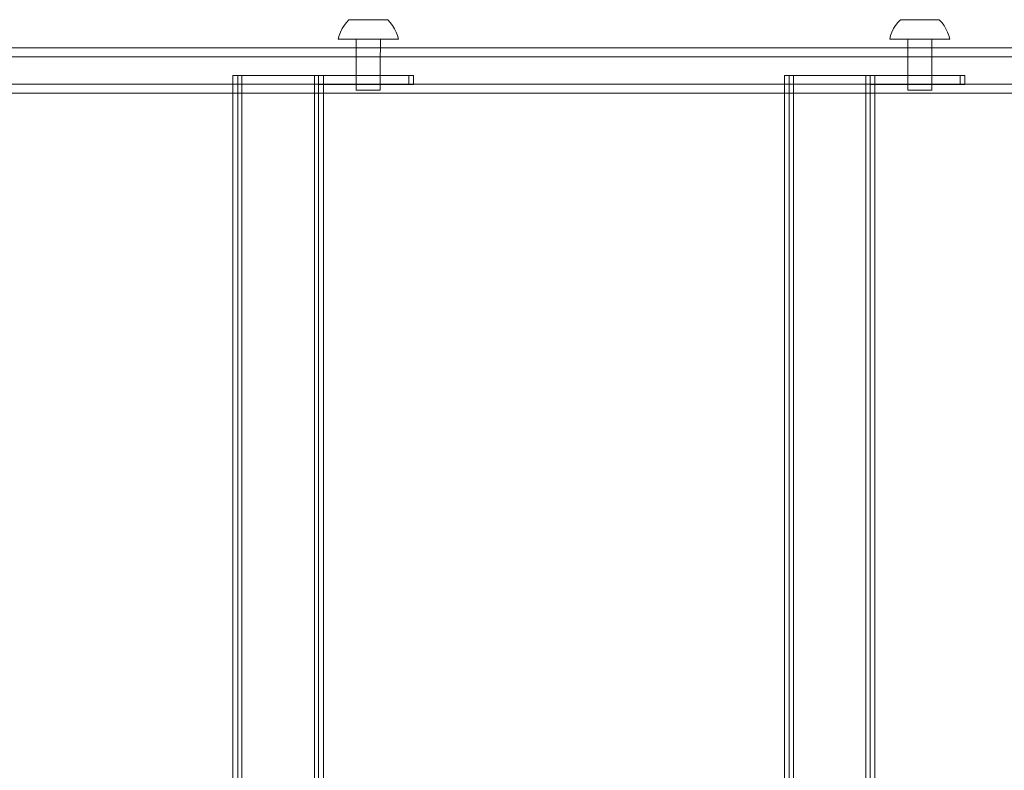
# Model space of a CAD drawing. Units: centimetres. Extents: x -1594 to -1068, y 245 to 741.
# Drawn here: x -1475 to -1443, y 468 to 493 of the extents above; entities that cross this region are included whole.
import ezdxf

# ---------------------------------------------------------------- set-up
doc = ezdxf.new("R2010")
doc.units = ezdxf.units.CM
doc.header["$MEASUREMENT"] = 0

msp = doc.modelspace()

# ---------------------------------------------------------------- linework, layer by layer
at = {"lineweight": 9}
for points in [[(-1464.62017, 492.67904), (-1464.62017, 492.67904), (-1464.68508, 492.57286), (-1464.68508, 492.57286)], [(-1464.54547, 492.77857), (-1464.54547, 492.77857), (-1464.62017, 492.67904), (-1464.62017, 492.67904)], [(-1464.461, 492.87055), (-1464.461, 492.87055), (-1464.54547, 492.77857), (-1464.54547, 492.77857)], [(-1464.461, 492.87055), (-1464.461, 492.87055), (-1464.45104, 492.87053), (-1464.45104, 492.87053)], [(-1464.44776, 492.87053), (-1464.44776, 492.87053), (-1464.45104, 492.87053), (-1464.45104, 492.87053)], [(-1464.43983, 492.87051), (-1464.43983, 492.87051), (-1464.44776, 492.87053), (-1464.44776, 492.87053)], [(-1464.43527, 492.87051), (-1464.43527, 492.87051), (-1464.43983, 492.87051), (-1464.43983, 492.87051)], [(-1464.42477, 492.87049), (-1464.42477, 492.87049), (-1464.43527, 492.87051), (-1464.43527, 492.87051)], [(-1464.41895, 492.87049), (-1464.41895, 492.87049), (-1464.42477, 492.87049), (-1464.42477, 492.87049)], [(-1464.40595, 492.87047), (-1464.40595, 492.87047), (-1464.41895, 492.87049), (-1464.41895, 492.87049)], [(-1464.40595, 492.87047), (-1464.40595, 492.87047), (-1464.39891, 492.87047), (-1464.39891, 492.87047)], [(-1464.39891, 492.87047), (-1464.39891, 492.87047), (-1464.38348, 492.87044), (-1464.38348, 492.87044)], [(-1464.38348, 492.87044), (-1464.38348, 492.87044), (-1464.37527, 492.87044), (-1464.37527, 492.87044)], [(-1464.37527, 492.87044), (-1464.37527, 492.87044), (-1464.35752, 492.8704), (-1464.35752, 492.8704)], [(-1464.35752, 492.8704), (-1464.35752, 492.8704), (-1464.34818, 492.8704), (-1464.34818, 492.8704)], [(-1464.34818, 492.8704), (-1464.34818, 492.8704), (-1464.32821, 492.87036), (-1464.32821, 492.87036)], [(-1464.32821, 492.87036), (-1464.32821, 492.87036), (-1464.3178, 492.87037), (-1464.3178, 492.87037)], [(-1464.3178, 492.87037), (-1464.3178, 492.87037), (-1464.29573, 492.87032), (-1464.29573, 492.87032)], [(-1464.29573, 492.87032), (-1464.29573, 492.87032), (-1464.28432, 492.87032), (-1464.28432, 492.87032)], [(-1464.28432, 492.87032), (-1464.28432, 492.87032), (-1464.26029, 492.87027), (-1464.26029, 492.87027)], [(-1464.26029, 492.87027), (-1464.26029, 492.87027), (-1464.24795, 492.87028), (-1464.24795, 492.87028)], [(-1464.24795, 492.87028), (-1464.24795, 492.87028), (-1464.22211, 492.87022), (-1464.22211, 492.87022)], [(-1464.22211, 492.87022), (-1464.22211, 492.87022), (-1464.20891, 492.87023), (-1464.20891, 492.87023)], [(-1464.20891, 492.87023), (-1464.20891, 492.87023), (-1464.18142, 492.87017), (-1464.18142, 492.87017)], [(-1464.18142, 492.87017), (-1464.18142, 492.87017), (-1464.16745, 492.87017), (-1464.16745, 492.87017)], [(-1464.16745, 492.87017), (-1464.16745, 492.87017), (-1464.13847, 492.87011), (-1464.13847, 492.87011)], [(-1464.13847, 492.87011), (-1464.13847, 492.87011), (-1464.12381, 492.87012), (-1464.12381, 492.87012)], [(-1464.12381, 492.87012), (-1464.12381, 492.87012), (-1464.09353, 492.87005), (-1464.09353, 492.87005)], [(-1464.09353, 492.87005), (-1464.09353, 492.87005), (-1464.07827, 492.87006), (-1464.07827, 492.87006)], [(-1464.07827, 492.87006), (-1464.07827, 492.87006), (-1464.04688, 492.86999), (-1464.04688, 492.86999)], [(-1464.04688, 492.86999), (-1464.04688, 492.86999), (-1464.03111, 492.87), (-1464.03111, 492.87)], [(-1464.03111, 492.87), (-1464.03111, 492.87), (-1463.99879, 492.86993), (-1463.99879, 492.86993)], [(-1463.99879, 492.86993), (-1463.99879, 492.86993), (-1463.98261, 492.86993), (-1463.98261, 492.86993)], [(-1463.98261, 492.86993), (-1463.98261, 492.86993), (-1463.94957, 492.86987), (-1463.94957, 492.86987)], [(-1463.94957, 492.86987), (-1463.94957, 492.86987), (-1463.93309, 492.86987), (-1463.93309, 492.86987)], [(-1463.93309, 492.86987), (-1463.93309, 492.86987), (-1463.89952, 492.8698), (-1463.89952, 492.8698)], [(-1463.89952, 492.8698), (-1463.89952, 492.8698), (-1463.88283, 492.8698), (-1463.88283, 492.8698)], [(-1463.88283, 492.8698), (-1463.88283, 492.8698), (-1463.84896, 492.86973), (-1463.84896, 492.86973)], [(-1463.84896, 492.86973), (-1463.84896, 492.86973), (-1463.83216, 492.86974), (-1463.83216, 492.86974)], [(-1463.83216, 492.86974), (-1463.83216, 492.86974), (-1463.79818, 492.86967), (-1463.79818, 492.86967)], [(-1463.79818, 492.86967), (-1463.79818, 492.86967), (-1463.78139, 492.86967), (-1463.78139, 492.86967)], [(-1463.78139, 492.86967), (-1463.78139, 492.86967), (-1463.74751, 492.8696), (-1463.74751, 492.8696)], [(-1463.74751, 492.8696), (-1463.74751, 492.8696), (-1463.73082, 492.8696), (-1463.73082, 492.8696)], [(-1463.73082, 492.8696), (-1463.73082, 492.8696), (-1463.69726, 492.86954), (-1463.69726, 492.86954)], [(-1463.69726, 492.86954), (-1463.69726, 492.86954), (-1463.68077, 492.86954), (-1463.68077, 492.86954)], [(-1463.68077, 492.86954), (-1463.68077, 492.86954), (-1463.64773, 492.86947), (-1463.64773, 492.86947)], [(-1463.64773, 492.86947), (-1463.64773, 492.86947), (-1463.63155, 492.86947), (-1463.63155, 492.86947)], [(-1463.63155, 492.86947), (-1463.63155, 492.86947), (-1463.59924, 492.86941), (-1463.59924, 492.86941)], [(-1463.59924, 492.86941), (-1463.59924, 492.86941), (-1463.58347, 492.86941), (-1463.58347, 492.86941)], [(-1463.58347, 492.86941), (-1463.58347, 492.86941), (-1463.55207, 492.86935), (-1463.55207, 492.86935)], [(-1463.55207, 492.86935), (-1463.55207, 492.86935), (-1463.53681, 492.86935), (-1463.53681, 492.86935)], [(-1463.53681, 492.86935), (-1463.53681, 492.86935), (-1463.50653, 492.86929), (-1463.50653, 492.86929)], [(-1463.50653, 492.86929), (-1463.50653, 492.86929), (-1463.49187, 492.86929), (-1463.49187, 492.86929)], [(-1463.49187, 492.86929), (-1463.49187, 492.86929), (-1463.46289, 492.86923), (-1463.46289, 492.86923)], [(-1463.46289, 492.86923), (-1463.46289, 492.86923), (-1463.44892, 492.86923), (-1463.44892, 492.86923)], [(-1463.44892, 492.86923), (-1463.44892, 492.86923), (-1463.42143, 492.86918), (-1463.42143, 492.86918)], [(-1463.42143, 492.86918), (-1463.42143, 492.86918), (-1463.40823, 492.86918), (-1463.40823, 492.86918)], [(-1463.40823, 492.86918), (-1463.40823, 492.86918), (-1463.38239, 492.86913), (-1463.38239, 492.86913)], [(-1463.38239, 492.86913), (-1463.38239, 492.86913), (-1463.37005, 492.86913), (-1463.37005, 492.86913)], [(-1463.37005, 492.86913), (-1463.37005, 492.86913), (-1463.34602, 492.86908), (-1463.34602, 492.86908)], [(-1463.34602, 492.86908), (-1463.34602, 492.86908), (-1463.33461, 492.86908), (-1463.33461, 492.86908)], [(-1463.33461, 492.86908), (-1463.33461, 492.86908), (-1463.31254, 492.86904), (-1463.31254, 492.86904)], [(-1463.31254, 492.86904), (-1463.31254, 492.86904), (-1463.30214, 492.86904), (-1463.30214, 492.86904)], [(-1463.30214, 492.86904), (-1463.30214, 492.86904), (-1463.28216, 492.869), (-1463.28216, 492.869)], [(-1463.28216, 492.869), (-1463.28216, 492.869), (-1463.27282, 492.869), (-1463.27282, 492.869)], [(-1463.27282, 492.869), (-1463.27282, 492.869), (-1463.25507, 492.86897), (-1463.25507, 492.86897)], [(-1463.25507, 492.86897), (-1463.25507, 492.86897), (-1463.24686, 492.86897), (-1463.24686, 492.86897)], [(-1463.24686, 492.86897), (-1463.24686, 492.86897), (-1463.23143, 492.86894), (-1463.23143, 492.86894)], [(-1463.23143, 492.86894), (-1463.23143, 492.86894), (-1463.22439, 492.86894), (-1463.22439, 492.86894)], [(-1463.22439, 492.86894), (-1463.22439, 492.86894), (-1463.21139, 492.86891), (-1463.21139, 492.86891)], [(-1463.21139, 492.86891), (-1463.21139, 492.86891), (-1463.20557, 492.86891), (-1463.20557, 492.86891)], [(-1463.20557, 492.86891), (-1463.20557, 492.86891), (-1463.19507, 492.86889), (-1463.19507, 492.86889)], [(-1463.19507, 492.86889), (-1463.19507, 492.86889), (-1463.19051, 492.86889), (-1463.19051, 492.86889)], [(-1463.18258, 492.86887), (-1463.18258, 492.86887), (-1463.19051, 492.86889), (-1463.19051, 492.86889)], [(-1463.1793, 492.86887), (-1463.1793, 492.86887), (-1463.18258, 492.86887), (-1463.18258, 492.86887)], [(-1463.16868, 492.86886), (-1463.16868, 492.86886), (-1463.1793, 492.86887), (-1463.1793, 492.86887)], [(-1463.16868, 492.86886), (-1463.16868, 492.86886), (-1463.08511, 492.77666), (-1463.08511, 492.77666)], [(-1463.08511, 492.77666), (-1463.08511, 492.77666), (-1463.01067, 492.67694), (-1463.01067, 492.67694)], [(-1463.01067, 492.67694), (-1463.01067, 492.67694), (-1462.94604, 492.57059), (-1462.94604, 492.57059)], [(-1446.29926, 492.67904), (-1446.29926, 492.67904), (-1446.36417, 492.57286), (-1446.36417, 492.57286)], [(-1446.22457, 492.77857), (-1446.22457, 492.77857), (-1446.29926, 492.67904), (-1446.29926, 492.67904)], [(-1446.14009, 492.87055), (-1446.14009, 492.87055), (-1446.22457, 492.77857), (-1446.22457, 492.77857)], [(-1446.14009, 492.87055), (-1446.14009, 492.87055), (-1446.13014, 492.87053), (-1446.13014, 492.87053)], [(-1446.12686, 492.87053), (-1446.12686, 492.87053), (-1446.13014, 492.87053), (-1446.13014, 492.87053)], [(-1446.11892, 492.87051), (-1446.11892, 492.87051), (-1446.12686, 492.87053), (-1446.12686, 492.87053)], [(-1446.11436, 492.87051), (-1446.11436, 492.87051), (-1446.11892, 492.87051), (-1446.11892, 492.87051)], [(-1446.10386, 492.87049), (-1446.10386, 492.87049), (-1446.11436, 492.87051), (-1446.11436, 492.87051)], [(-1446.09805, 492.87049), (-1446.09805, 492.87049), (-1446.10386, 492.87049), (-1446.10386, 492.87049)], [(-1446.08504, 492.87047), (-1446.08504, 492.87047), (-1446.09805, 492.87049), (-1446.09805, 492.87049)], [(-1446.08504, 492.87047), (-1446.08504, 492.87047), (-1446.078, 492.87047), (-1446.078, 492.87047)], [(-1446.078, 492.87047), (-1446.078, 492.87047), (-1446.06258, 492.87044), (-1446.06258, 492.87044)], [(-1446.06258, 492.87044), (-1446.06258, 492.87044), (-1446.05437, 492.87044), (-1446.05437, 492.87044)], [(-1446.05437, 492.87044), (-1446.05437, 492.87044), (-1446.03661, 492.8704), (-1446.03661, 492.8704)], [(-1446.03661, 492.8704), (-1446.03661, 492.8704), (-1446.02727, 492.8704), (-1446.02727, 492.8704)], [(-1446.02727, 492.8704), (-1446.02727, 492.8704), (-1446.0073, 492.87036), (-1446.0073, 492.87036)], [(-1446.0073, 492.87036), (-1446.0073, 492.87036), (-1445.99689, 492.87037), (-1445.99689, 492.87037)], [(-1445.99689, 492.87037), (-1445.99689, 492.87037), (-1445.97482, 492.87032), (-1445.97482, 492.87032)], [(-1445.97482, 492.87032), (-1445.97482, 492.87032), (-1445.96342, 492.87032), (-1445.96342, 492.87032)], [(-1445.96342, 492.87032), (-1445.96342, 492.87032), (-1445.93939, 492.87027), (-1445.93939, 492.87027)], [(-1445.93939, 492.87027), (-1445.93939, 492.87027), (-1445.92705, 492.87028), (-1445.92705, 492.87028)], [(-1445.92705, 492.87028), (-1445.92705, 492.87028), (-1445.90121, 492.87022), (-1445.90121, 492.87022)], [(-1445.90121, 492.87022), (-1445.90121, 492.87022), (-1445.88801, 492.87023), (-1445.88801, 492.87023)], [(-1445.88801, 492.87023), (-1445.88801, 492.87023), (-1445.86051, 492.87017), (-1445.86051, 492.87017)], [(-1445.86051, 492.87017), (-1445.86051, 492.87017), (-1445.84654, 492.87017), (-1445.84654, 492.87017)], [(-1445.84654, 492.87017), (-1445.84654, 492.87017), (-1445.81757, 492.87011), (-1445.81757, 492.87011)], [(-1445.81757, 492.87011), (-1445.81757, 492.87011), (-1445.8029, 492.87012), (-1445.8029, 492.87012)], [(-1445.8029, 492.87012), (-1445.8029, 492.87012), (-1445.77262, 492.87005), (-1445.77262, 492.87005)], [(-1445.77262, 492.87005), (-1445.77262, 492.87005), (-1445.75736, 492.87006), (-1445.75736, 492.87006)], [(-1445.75736, 492.87006), (-1445.75736, 492.87006), (-1445.72597, 492.86999), (-1445.72597, 492.86999)], [(-1445.72597, 492.86999), (-1445.72597, 492.86999), (-1445.7102, 492.87), (-1445.7102, 492.87)], [(-1445.7102, 492.87), (-1445.7102, 492.87), (-1445.67788, 492.86993), (-1445.67788, 492.86993)], [(-1445.67788, 492.86993), (-1445.67788, 492.86993), (-1445.66171, 492.86993), (-1445.66171, 492.86993)], [(-1445.66171, 492.86993), (-1445.66171, 492.86993), (-1445.62866, 492.86987), (-1445.62866, 492.86987)], [(-1445.62866, 492.86987), (-1445.62866, 492.86987), (-1445.61218, 492.86987), (-1445.61218, 492.86987)], [(-1445.61218, 492.86987), (-1445.61218, 492.86987), (-1445.57861, 492.8698), (-1445.57861, 492.8698)], [(-1445.57861, 492.8698), (-1445.57861, 492.8698), (-1445.56193, 492.8698), (-1445.56193, 492.8698)], [(-1445.56193, 492.8698), (-1445.56193, 492.8698), (-1445.52805, 492.86973), (-1445.52805, 492.86973)], [(-1445.52805, 492.86973), (-1445.52805, 492.86973), (-1445.51126, 492.86974), (-1445.51126, 492.86974)], [(-1445.51126, 492.86974), (-1445.51126, 492.86974), (-1445.47727, 492.86967), (-1445.47727, 492.86967)], [(-1445.47727, 492.86967), (-1445.47727, 492.86967), (-1445.46048, 492.86967), (-1445.46048, 492.86967)], [(-1445.46048, 492.86967), (-1445.46048, 492.86967), (-1445.4266, 492.8696), (-1445.4266, 492.8696)], [(-1445.4266, 492.8696), (-1445.4266, 492.8696), (-1445.40991, 492.8696), (-1445.40991, 492.8696)], [(-1445.40991, 492.8696), (-1445.40991, 492.8696), (-1445.37635, 492.86954), (-1445.37635, 492.86954)], [(-1445.37635, 492.86954), (-1445.37635, 492.86954), (-1445.35987, 492.86954), (-1445.35987, 492.86954)], [(-1445.35987, 492.86954), (-1445.35987, 492.86954), (-1445.32682, 492.86947), (-1445.32682, 492.86947)], [(-1445.32682, 492.86947), (-1445.32682, 492.86947), (-1445.31065, 492.86947), (-1445.31065, 492.86947)], [(-1445.31065, 492.86947), (-1445.31065, 492.86947), (-1445.27833, 492.86941), (-1445.27833, 492.86941)], [(-1445.27833, 492.86941), (-1445.27833, 492.86941), (-1445.26256, 492.86941), (-1445.26256, 492.86941)], [(-1445.26256, 492.86941), (-1445.26256, 492.86941), (-1445.23116, 492.86935), (-1445.23116, 492.86935)], [(-1445.23116, 492.86935), (-1445.23116, 492.86935), (-1445.2159, 492.86935), (-1445.2159, 492.86935)], [(-1445.2159, 492.86935), (-1445.2159, 492.86935), (-1445.18562, 492.86929), (-1445.18562, 492.86929)], [(-1445.18562, 492.86929), (-1445.18562, 492.86929), (-1445.17096, 492.86929), (-1445.17096, 492.86929)], [(-1445.17096, 492.86929), (-1445.17096, 492.86929), (-1445.14199, 492.86923), (-1445.14199, 492.86923)], [(-1445.14199, 492.86923), (-1445.14199, 492.86923), (-1445.12801, 492.86923), (-1445.12801, 492.86923)], [(-1445.12801, 492.86923), (-1445.12801, 492.86923), (-1445.10052, 492.86918), (-1445.10052, 492.86918)], [(-1445.10052, 492.86918), (-1445.10052, 492.86918), (-1445.08732, 492.86918), (-1445.08732, 492.86918)], [(-1445.08732, 492.86918), (-1445.08732, 492.86918), (-1445.06148, 492.86913), (-1445.06148, 492.86913)], [(-1445.06148, 492.86913), (-1445.06148, 492.86913), (-1445.04914, 492.86913), (-1445.04914, 492.86913)], [(-1445.04914, 492.86913), (-1445.04914, 492.86913), (-1445.02511, 492.86908), (-1445.02511, 492.86908)], [(-1445.02511, 492.86908), (-1445.02511, 492.86908), (-1445.0137, 492.86908), (-1445.0137, 492.86908)], [(-1445.0137, 492.86908), (-1445.0137, 492.86908), (-1444.99163, 492.86904), (-1444.99163, 492.86904)], [(-1444.99163, 492.86904), (-1444.99163, 492.86904), (-1444.98123, 492.86904), (-1444.98123, 492.86904)], [(-1444.98123, 492.86904), (-1444.98123, 492.86904), (-1444.96125, 492.869), (-1444.96125, 492.869)], [(-1444.96125, 492.869), (-1444.96125, 492.869), (-1444.95192, 492.869), (-1444.95192, 492.869)], [(-1444.95192, 492.869), (-1444.95192, 492.869), (-1444.93416, 492.86897), (-1444.93416, 492.86897)], [(-1444.93416, 492.86897), (-1444.93416, 492.86897), (-1444.92595, 492.86897), (-1444.92595, 492.86897)], [(-1444.92595, 492.86897), (-1444.92595, 492.86897), (-1444.91052, 492.86894), (-1444.91052, 492.86894)], [(-1444.91052, 492.86894), (-1444.91052, 492.86894), (-1444.90349, 492.86894), (-1444.90349, 492.86894)], [(-1444.90349, 492.86894), (-1444.90349, 492.86894), (-1444.89048, 492.86891), (-1444.89048, 492.86891)], [(-1444.89048, 492.86891), (-1444.89048, 492.86891), (-1444.88467, 492.86891), (-1444.88467, 492.86891)], [(-1444.88467, 492.86891), (-1444.88467, 492.86891), (-1444.87416, 492.86889), (-1444.87416, 492.86889)], [(-1444.87416, 492.86889), (-1444.87416, 492.86889), (-1444.8696, 492.86889), (-1444.8696, 492.86889)], [(-1444.86167, 492.86887), (-1444.86167, 492.86887), (-1444.8696, 492.86889), (-1444.8696, 492.86889)], [(-1444.85839, 492.86887), (-1444.85839, 492.86887), (-1444.86167, 492.86887), (-1444.86167, 492.86887)], [(-1444.84777, 492.86886), (-1444.84777, 492.86886), (-1444.85839, 492.86887), (-1444.85839, 492.86887)], [(-1444.84777, 492.86886), (-1444.84777, 492.86886), (-1444.7642, 492.77666), (-1444.7642, 492.77666)], [(-1444.7642, 492.77666), (-1444.7642, 492.77666), (-1444.68977, 492.67694), (-1444.68977, 492.67694)], [(-1444.68977, 492.67694), (-1444.68977, 492.67694), (-1444.62513, 492.57059), (-1444.62513, 492.57059)], [(-1464.78327, 492.34445), (-1464.78327, 492.34445), (-1464.81567, 492.22429), (-1464.81567, 492.22429)], [(-1464.73961, 492.461), (-1464.73961, 492.461), (-1464.78327, 492.34445), (-1464.78327, 492.34445)], [(-1464.68508, 492.57286), (-1464.68508, 492.57286), (-1464.73961, 492.461), (-1464.73961, 492.461)], [(-1462.94604, 492.57059), (-1462.94604, 492.57059), (-1462.8918, 492.45858), (-1462.8918, 492.45858)], [(-1462.8918, 492.45858), (-1462.8918, 492.45858), (-1462.84844, 492.34193), (-1462.84844, 492.34193)], [(-1462.84844, 492.34193), (-1462.84844, 492.34193), (-1462.81636, 492.22168), (-1462.81636, 492.22168)], [(-1446.46236, 492.34445), (-1446.46236, 492.34445), (-1446.49476, 492.22429), (-1446.49476, 492.22429)], [(-1446.4187, 492.461), (-1446.4187, 492.461), (-1446.46236, 492.34445), (-1446.46236, 492.34445)], [(-1446.36417, 492.57286), (-1446.36417, 492.57286), (-1446.4187, 492.461), (-1446.4187, 492.461)], [(-1444.62513, 492.57059), (-1444.62513, 492.57059), (-1444.5709, 492.45858), (-1444.5709, 492.45858)], [(-1444.5709, 492.45858), (-1444.5709, 492.45858), (-1444.52754, 492.34193), (-1444.52754, 492.34193)], [(-1444.52754, 492.34193), (-1444.52754, 492.34193), (-1444.49545, 492.22168), (-1444.49545, 492.22168)], [(-1464.81567, 492.22429), (-1464.81567, 492.22429), (-1464.81053, 492.22428), (-1464.81053, 492.22428)], [(-1464.81053, 492.22428), (-1464.81053, 492.22428), (-1464.80747, 492.22428), (-1464.80747, 492.22428)], [(-1464.79925, 492.22427), (-1464.79925, 492.22427), (-1464.80747, 492.22428), (-1464.80747, 492.22428)], [(-1464.79418, 492.22427), (-1464.79418, 492.22427), (-1464.79925, 492.22427), (-1464.79925, 492.22427)], [(-1464.78192, 492.22424), (-1464.78192, 492.22424), (-1464.79418, 492.22427), (-1464.79418, 492.22427)], [(-1464.77486, 492.22424), (-1464.77486, 492.22424), (-1464.78192, 492.22424), (-1464.78192, 492.22424)], [(-1464.75862, 492.22421), (-1464.75862, 492.22421), (-1464.77486, 492.22424), (-1464.77486, 492.22424)], [(-1464.75862, 492.22421), (-1464.75862, 492.22421), (-1464.74963, 492.22421), (-1464.74963, 492.22421)], [(-1464.74963, 492.22421), (-1464.74963, 492.22421), (-1464.72952, 492.22417), (-1464.72952, 492.22417)], [(-1464.72952, 492.22417), (-1464.72952, 492.22417), (-1464.71864, 492.22417), (-1464.71864, 492.22417)], [(-1464.69479, 492.22412), (-1464.69479, 492.22412), (-1464.71864, 492.22417), (-1464.71864, 492.22417)], [(-1464.68209, 492.22413), (-1464.68209, 492.22413), (-1464.69479, 492.22412), (-1464.69479, 492.22412)], [(-1464.68209, 492.22413), (-1464.68209, 492.22413), (-1464.65463, 492.22407), (-1464.65463, 492.22407)], [(-1464.65463, 492.22407), (-1464.65463, 492.22407), (-1464.64019, 492.22407), (-1464.64019, 492.22407)], [(-1464.64019, 492.22407), (-1464.64019, 492.22407), (-1464.60931, 492.22401), (-1464.60931, 492.22401)], [(-1464.59322, 492.22401), (-1464.59322, 492.22401), (-1464.60931, 492.22401), (-1464.60931, 492.22401)], [(-1464.5591, 492.22394), (-1464.5591, 492.22394), (-1464.59322, 492.22401), (-1464.59322, 492.22401)], [(-1464.5591, 492.22394), (-1464.5591, 492.22394), (-1464.54145, 492.22395), (-1464.54145, 492.22395)], [(-1464.54145, 492.22395), (-1464.54145, 492.22395), (-1464.5043, 492.22387), (-1464.5043, 492.22387)], [(-1464.5043, 492.22387), (-1464.5043, 492.22387), (-1464.48522, 492.22387), (-1464.48522, 492.22387)], [(-1464.44526, 492.22379), (-1464.44526, 492.22379), (-1464.48522, 492.22387), (-1464.48522, 492.22387)], [(-1464.42485, 492.2238), (-1464.42485, 492.2238), (-1464.44526, 492.22379), (-1464.44526, 492.22379)], [(-1464.38234, 492.22371), (-1464.38234, 492.22371), (-1464.42485, 492.2238), (-1464.42485, 492.2238)], [(-1464.38234, 492.22371), (-1464.38234, 492.22371), (-1464.36073, 492.22371), (-1464.36073, 492.22371)], [(-1464.31593, 492.22362), (-1464.31593, 492.22362), (-1464.36073, 492.22371), (-1464.36073, 492.22371)], [(-1464.31593, 492.22362), (-1464.31593, 492.22362), (-1464.29326, 492.22363), (-1464.29326, 492.22363)], [(-1464.29326, 492.22363), (-1464.29326, 492.22363), (-1464.24644, 492.22353), (-1464.24644, 492.22353)], [(-1464.22284, 492.22354), (-1464.22284, 492.22354), (-1464.24644, 492.22353), (-1464.24644, 492.22353)], [(-1464.22284, 492.22354), (-1464.22284, 492.22354), (-1464.21551, 492.22351), (-1464.21551, 492.22351)], [(-1464.21551, 492.22351), (-1464.21551, 492.22351), (-1464.21589, 491.9326), (-1464.21589, 491.9326)], [(-1464.21551, 492.22351), (-1464.21551, 492.22351), (-1464.17429, 492.22344), (-1464.17429, 492.22344)], [(-1464.17429, 492.22344), (-1464.17429, 492.22344), (-1464.14991, 492.22344), (-1464.14991, 492.22344)], [(-1464.14991, 492.22344), (-1464.14991, 492.22344), (-1464.09994, 492.22334), (-1464.09994, 492.22334)], [(-1464.07493, 492.22334), (-1464.07493, 492.22334), (-1464.09994, 492.22334), (-1464.09994, 492.22334)], [(-1464.07493, 492.22334), (-1464.07493, 492.22334), (-1464.02383, 492.22324), (-1464.02383, 492.22324)], [(-1463.99834, 492.22324), (-1463.99834, 492.22324), (-1464.02383, 492.22324), (-1464.02383, 492.22324)], [(-1463.94645, 492.22314), (-1463.94645, 492.22314), (-1463.99834, 492.22324), (-1463.99834, 492.22324)], [(-1463.92064, 492.22314), (-1463.92064, 492.22314), (-1463.94645, 492.22314), (-1463.94645, 492.22314)], [(-1463.92064, 492.22314), (-1463.92064, 492.22314), (-1463.86826, 492.22304), (-1463.86826, 492.22304)], [(-1463.84229, 492.22304), (-1463.84229, 492.22304), (-1463.86826, 492.22304), (-1463.86826, 492.22304)], [(-1463.83695, 492.22301), (-1463.83695, 492.22301), (-1463.84229, 492.22304), (-1463.84229, 492.22304)], [(-1463.79516, 492.22297), (-1463.79516, 492.22297), (-1463.83695, 492.22301), (-1463.83695, 492.22301)], [(-1463.78974, 492.22293), (-1463.78974, 492.22293), (-1463.79516, 492.22297), (-1463.79516, 492.22297)], [(-1463.76377, 492.22294), (-1463.76377, 492.22294), (-1463.78974, 492.22293), (-1463.78974, 492.22293)], [(-1463.76377, 492.22294), (-1463.76377, 492.22294), (-1463.71139, 492.22283), (-1463.71139, 492.22283)], [(-1463.68558, 492.22284), (-1463.68558, 492.22284), (-1463.71139, 492.22283), (-1463.71139, 492.22283)], [(-1463.63369, 492.22273), (-1463.63369, 492.22273), (-1463.68558, 492.22284), (-1463.68558, 492.22284)], [(-1463.6082, 492.22273), (-1463.6082, 492.22273), (-1463.63369, 492.22273), (-1463.63369, 492.22273)], [(-1463.5571, 492.22263), (-1463.5571, 492.22263), (-1463.6082, 492.22273), (-1463.6082, 492.22273)], [(-1463.53209, 492.22263), (-1463.53209, 492.22263), (-1463.5571, 492.22263), (-1463.5571, 492.22263)], [(-1463.48212, 492.22253), (-1463.48212, 492.22253), (-1463.53209, 492.22263), (-1463.53209, 492.22263)], [(-1463.45774, 492.22254), (-1463.45774, 492.22254), (-1463.48212, 492.22253), (-1463.48212, 492.22253)], [(-1463.4166, 492.22247), (-1463.4166, 492.22247), (-1463.45774, 492.22254), (-1463.45774, 492.22254)], [(-1463.4166, 492.22247), (-1463.4166, 492.22247), (-1463.41698, 491.9326), (-1463.41698, 491.9326)], [(-1463.40919, 492.22244), (-1463.40919, 492.22244), (-1463.4166, 492.22247), (-1463.4166, 492.22247)], [(-1463.38559, 492.22244), (-1463.38559, 492.22244), (-1463.40919, 492.22244), (-1463.40919, 492.22244)], [(-1463.33877, 492.22235), (-1463.33877, 492.22235), (-1463.38559, 492.22244), (-1463.38559, 492.22244)], [(-1463.3161, 492.22235), (-1463.3161, 492.22235), (-1463.33877, 492.22235), (-1463.33877, 492.22235)], [(-1463.2713, 492.22226), (-1463.2713, 492.22226), (-1463.3161, 492.22235), (-1463.3161, 492.22235)], [(-1463.24969, 492.22226), (-1463.24969, 492.22226), (-1463.2713, 492.22226), (-1463.2713, 492.22226)], [(-1463.20718, 492.22218), (-1463.20718, 492.22218), (-1463.24969, 492.22226), (-1463.24969, 492.22226)], [(-1463.18677, 492.22218), (-1463.18677, 492.22218), (-1463.20718, 492.22218), (-1463.20718, 492.22218)], [(-1463.14681, 492.2221), (-1463.14681, 492.2221), (-1463.18677, 492.22218), (-1463.18677, 492.22218)], [(-1463.12773, 492.2221), (-1463.12773, 492.2221), (-1463.14681, 492.2221), (-1463.14681, 492.2221)], [(-1463.09058, 492.22203), (-1463.09058, 492.22203), (-1463.12773, 492.2221), (-1463.12773, 492.2221)], [(-1463.07293, 492.22203), (-1463.07293, 492.22203), (-1463.09058, 492.22203), (-1463.09058, 492.22203)], [(-1463.03881, 492.22196), (-1463.03881, 492.22196), (-1463.07293, 492.22203), (-1463.07293, 492.22203)], [(-1463.02272, 492.22196), (-1463.02272, 492.22196), (-1463.03881, 492.22196), (-1463.03881, 492.22196)], [(-1462.99184, 492.2219), (-1462.99184, 492.2219), (-1463.02272, 492.22196), (-1463.02272, 492.22196)], [(-1462.9774, 492.2219), (-1462.9774, 492.2219), (-1462.99184, 492.2219), (-1462.99184, 492.2219)], [(-1462.94994, 492.22185), (-1462.94994, 492.22185), (-1462.9774, 492.2219), (-1462.9774, 492.2219)], [(-1462.93724, 492.22185), (-1462.93724, 492.22185), (-1462.94994, 492.22185), (-1462.94994, 492.22185)], [(-1462.91339, 492.2218), (-1462.91339, 492.2218), (-1462.93724, 492.22185), (-1462.93724, 492.22185)], [(-1462.90251, 492.2218), (-1462.90251, 492.2218), (-1462.91339, 492.2218), (-1462.91339, 492.2218)], [(-1462.8824, 492.22176), (-1462.8824, 492.22176), (-1462.90251, 492.2218), (-1462.90251, 492.2218)], [(-1462.87341, 492.22176), (-1462.87341, 492.22176), (-1462.8824, 492.22176), (-1462.8824, 492.22176)], [(-1462.87341, 492.22176), (-1462.87341, 492.22176), (-1462.85717, 492.22173), (-1462.85717, 492.22173)], [(-1462.85717, 492.22173), (-1462.85717, 492.22173), (-1462.85011, 492.22173), (-1462.85011, 492.22173)], [(-1462.85011, 492.22173), (-1462.85011, 492.22173), (-1462.83785, 492.22171), (-1462.83785, 492.22171)], [(-1462.83785, 492.22171), (-1462.83785, 492.22171), (-1462.83278, 492.22171), (-1462.83278, 492.22171)], [(-1462.83278, 492.22171), (-1462.83278, 492.22171), (-1462.82456, 492.22169), (-1462.82456, 492.22169)], [(-1462.82456, 492.22169), (-1462.82456, 492.22169), (-1462.8215, 492.22169), (-1462.8215, 492.22169)], [(-1462.81636, 492.22168), (-1462.81636, 492.22168), (-1462.8215, 492.22169), (-1462.8215, 492.22169)], [(-1446.49476, 492.22429), (-1446.49476, 492.22429), (-1446.48962, 492.22428), (-1446.48962, 492.22428)], [(-1446.48962, 492.22428), (-1446.48962, 492.22428), (-1446.48656, 492.22428), (-1446.48656, 492.22428)], [(-1446.47834, 492.22427), (-1446.47834, 492.22427), (-1446.48656, 492.22428), (-1446.48656, 492.22428)], [(-1446.47327, 492.22427), (-1446.47327, 492.22427), (-1446.47834, 492.22427), (-1446.47834, 492.22427)], [(-1446.46101, 492.22424), (-1446.46101, 492.22424), (-1446.47327, 492.22427), (-1446.47327, 492.22427)], [(-1446.45395, 492.22424), (-1446.45395, 492.22424), (-1446.46101, 492.22424), (-1446.46101, 492.22424)], [(-1446.43772, 492.22421), (-1446.43772, 492.22421), (-1446.45395, 492.22424), (-1446.45395, 492.22424)], [(-1446.43772, 492.22421), (-1446.43772, 492.22421), (-1446.42872, 492.22421), (-1446.42872, 492.22421)], [(-1446.42872, 492.22421), (-1446.42872, 492.22421), (-1446.40861, 492.22417), (-1446.40861, 492.22417)], [(-1446.40861, 492.22417), (-1446.40861, 492.22417), (-1446.39773, 492.22417), (-1446.39773, 492.22417)], [(-1446.37388, 492.22412), (-1446.37388, 492.22412), (-1446.39773, 492.22417), (-1446.39773, 492.22417)], [(-1446.36118, 492.22413), (-1446.36118, 492.22413), (-1446.37388, 492.22412), (-1446.37388, 492.22412)], [(-1446.36118, 492.22413), (-1446.36118, 492.22413), (-1446.33372, 492.22407), (-1446.33372, 492.22407)], [(-1446.33372, 492.22407), (-1446.33372, 492.22407), (-1446.31929, 492.22407), (-1446.31929, 492.22407)], [(-1446.31929, 492.22407), (-1446.31929, 492.22407), (-1446.2884, 492.22401), (-1446.2884, 492.22401)], [(-1446.27231, 492.22401), (-1446.27231, 492.22401), (-1446.2884, 492.22401), (-1446.2884, 492.22401)], [(-1446.23819, 492.22394), (-1446.23819, 492.22394), (-1446.27231, 492.22401), (-1446.27231, 492.22401)], [(-1446.23819, 492.22394), (-1446.23819, 492.22394), (-1446.22055, 492.22395), (-1446.22055, 492.22395)], [(-1446.22055, 492.22395), (-1446.22055, 492.22395), (-1446.18339, 492.22387), (-1446.18339, 492.22387)], [(-1446.18339, 492.22387), (-1446.18339, 492.22387), (-1446.16431, 492.22387), (-1446.16431, 492.22387)], [(-1446.12435, 492.22379), (-1446.12435, 492.22379), (-1446.16431, 492.22387), (-1446.16431, 492.22387)], [(-1446.10395, 492.2238), (-1446.10395, 492.2238), (-1446.12435, 492.22379), (-1446.12435, 492.22379)], [(-1446.06143, 492.22371), (-1446.06143, 492.22371), (-1446.10395, 492.2238), (-1446.10395, 492.2238)], [(-1446.06143, 492.22371), (-1446.06143, 492.22371), (-1446.03983, 492.22371), (-1446.03983, 492.22371)], [(-1445.99502, 492.22362), (-1445.99502, 492.22362), (-1446.03983, 492.22371), (-1446.03983, 492.22371)], [(-1445.99502, 492.22362), (-1445.99502, 492.22362), (-1445.97235, 492.22363), (-1445.97235, 492.22363)], [(-1445.97235, 492.22363), (-1445.97235, 492.22363), (-1445.92553, 492.22353), (-1445.92553, 492.22353)], [(-1445.90193, 492.22354), (-1445.90193, 492.22354), (-1445.92553, 492.22353), (-1445.92553, 492.22353)], [(-1445.90193, 492.22354), (-1445.90193, 492.22354), (-1445.8946, 492.22351), (-1445.8946, 492.22351)], [(-1445.8946, 492.22351), (-1445.8946, 492.22351), (-1445.89498, 491.9326), (-1445.89498, 491.9326)], [(-1445.8946, 492.22351), (-1445.8946, 492.22351), (-1445.85339, 492.22344), (-1445.85339, 492.22344)], [(-1445.85339, 492.22344), (-1445.85339, 492.22344), (-1445.82901, 492.22344), (-1445.82901, 492.22344)], [(-1445.82901, 492.22344), (-1445.82901, 492.22344), (-1445.77903, 492.22334), (-1445.77903, 492.22334)], [(-1445.75402, 492.22334), (-1445.75402, 492.22334), (-1445.77903, 492.22334), (-1445.77903, 492.22334)], [(-1445.75402, 492.22334), (-1445.75402, 492.22334), (-1445.70292, 492.22324), (-1445.70292, 492.22324)], [(-1445.67744, 492.22324), (-1445.67744, 492.22324), (-1445.70292, 492.22324), (-1445.70292, 492.22324)], [(-1445.62554, 492.22314), (-1445.62554, 492.22314), (-1445.67744, 492.22324), (-1445.67744, 492.22324)], [(-1445.59973, 492.22314), (-1445.59973, 492.22314), (-1445.62554, 492.22314), (-1445.62554, 492.22314)], [(-1445.59973, 492.22314), (-1445.59973, 492.22314), (-1445.54735, 492.22304), (-1445.54735, 492.22304)], [(-1445.52138, 492.22304), (-1445.52138, 492.22304), (-1445.54735, 492.22304), (-1445.54735, 492.22304)], [(-1445.51605, 492.22301), (-1445.51605, 492.22301), (-1445.52138, 492.22304), (-1445.52138, 492.22304)], [(-1445.47425, 492.22297), (-1445.47425, 492.22297), (-1445.51605, 492.22301), (-1445.51605, 492.22301)], [(-1445.46883, 492.22293), (-1445.46883, 492.22293), (-1445.47425, 492.22297), (-1445.47425, 492.22297)], [(-1445.44287, 492.22294), (-1445.44287, 492.22294), (-1445.46883, 492.22293), (-1445.46883, 492.22293)], [(-1445.44287, 492.22294), (-1445.44287, 492.22294), (-1445.39048, 492.22283), (-1445.39048, 492.22283)], [(-1445.36468, 492.22284), (-1445.36468, 492.22284), (-1445.39048, 492.22283), (-1445.39048, 492.22283)], [(-1445.31278, 492.22273), (-1445.31278, 492.22273), (-1445.36468, 492.22284), (-1445.36468, 492.22284)], [(-1445.28729, 492.22273), (-1445.28729, 492.22273), (-1445.31278, 492.22273), (-1445.31278, 492.22273)], [(-1445.2362, 492.22263), (-1445.2362, 492.22263), (-1445.28729, 492.22273), (-1445.28729, 492.22273)], [(-1445.21119, 492.22263), (-1445.21119, 492.22263), (-1445.2362, 492.22263), (-1445.2362, 492.22263)], [(-1445.16121, 492.22253), (-1445.16121, 492.22253), (-1445.21119, 492.22263), (-1445.21119, 492.22263)], [(-1445.13683, 492.22254), (-1445.13683, 492.22254), (-1445.16121, 492.22253), (-1445.16121, 492.22253)], [(-1445.0957, 492.22247), (-1445.0957, 492.22247), (-1445.13683, 492.22254), (-1445.13683, 492.22254)], [(-1445.0957, 492.22247), (-1445.0957, 492.22247), (-1445.09608, 491.9326), (-1445.09608, 491.9326)], [(-1445.08828, 492.22244), (-1445.08828, 492.22244), (-1445.0957, 492.22247), (-1445.0957, 492.22247)], [(-1445.06468, 492.22244), (-1445.06468, 492.22244), (-1445.08828, 492.22244), (-1445.08828, 492.22244)], [(-1445.01786, 492.22235), (-1445.01786, 492.22235), (-1445.06468, 492.22244), (-1445.06468, 492.22244)], [(-1444.99519, 492.22235), (-1444.99519, 492.22235), (-1445.01786, 492.22235), (-1445.01786, 492.22235)], [(-1444.95039, 492.22226), (-1444.95039, 492.22226), (-1444.99519, 492.22235), (-1444.99519, 492.22235)], [(-1444.92878, 492.22226), (-1444.92878, 492.22226), (-1444.95039, 492.22226), (-1444.95039, 492.22226)], [(-1444.88627, 492.22218), (-1444.88627, 492.22218), (-1444.92878, 492.22226), (-1444.92878, 492.22226)], [(-1444.86586, 492.22218), (-1444.86586, 492.22218), (-1444.88627, 492.22218), (-1444.88627, 492.22218)], [(-1444.82591, 492.2221), (-1444.82591, 492.2221), (-1444.86586, 492.22218), (-1444.86586, 492.22218)], [(-1444.80682, 492.2221), (-1444.80682, 492.2221), (-1444.82591, 492.2221), (-1444.82591, 492.2221)], [(-1444.76967, 492.22203), (-1444.76967, 492.22203), (-1444.80682, 492.2221), (-1444.80682, 492.2221)], [(-1444.75203, 492.22203), (-1444.75203, 492.22203), (-1444.76967, 492.22203), (-1444.76967, 492.22203)], [(-1444.7179, 492.22196), (-1444.7179, 492.22196), (-1444.75203, 492.22203), (-1444.75203, 492.22203)], [(-1444.70181, 492.22196), (-1444.70181, 492.22196), (-1444.7179, 492.22196), (-1444.7179, 492.22196)], [(-1444.67093, 492.2219), (-1444.67093, 492.2219), (-1444.70181, 492.22196), (-1444.70181, 492.22196)], [(-1444.65649, 492.2219), (-1444.65649, 492.2219), (-1444.67093, 492.2219), (-1444.67093, 492.2219)], [(-1444.62903, 492.22185), (-1444.62903, 492.22185), (-1444.65649, 492.2219), (-1444.65649, 492.2219)], [(-1444.61634, 492.22185), (-1444.61634, 492.22185), (-1444.62903, 492.22185), (-1444.62903, 492.22185)], [(-1444.59248, 492.2218), (-1444.59248, 492.2218), (-1444.61634, 492.22185), (-1444.61634, 492.22185)], [(-1444.5816, 492.2218), (-1444.5816, 492.2218), (-1444.59248, 492.2218), (-1444.59248, 492.2218)], [(-1444.56149, 492.22176), (-1444.56149, 492.22176), (-1444.5816, 492.2218), (-1444.5816, 492.2218)], [(-1444.5525, 492.22176), (-1444.5525, 492.22176), (-1444.56149, 492.22176), (-1444.56149, 492.22176)], [(-1444.5525, 492.22176), (-1444.5525, 492.22176), (-1444.53626, 492.22173), (-1444.53626, 492.22173)], [(-1444.53626, 492.22173), (-1444.53626, 492.22173), (-1444.52921, 492.22173), (-1444.52921, 492.22173)], [(-1444.52921, 492.22173), (-1444.52921, 492.22173), (-1444.51694, 492.22171), (-1444.51694, 492.22171)], [(-1444.51694, 492.22171), (-1444.51694, 492.22171), (-1444.51187, 492.22171), (-1444.51187, 492.22171)], [(-1444.51187, 492.22171), (-1444.51187, 492.22171), (-1444.50365, 492.22169), (-1444.50365, 492.22169)], [(-1444.50365, 492.22169), (-1444.50365, 492.22169), (-1444.5006, 492.22169), (-1444.5006, 492.22169)], [(-1444.49545, 492.22168), (-1444.49545, 492.22168), (-1444.5006, 492.22169), (-1444.5006, 492.22169)], [(-1481.73839, 491.9326), (-1481.73839, 491.9326), (-1464.21589, 491.9326), (-1464.21589, 491.9326)], [(-1464.21589, 491.9326), (-1464.21589, 491.9326), (-1464.21628, 491.6326), (-1464.21628, 491.6326)], [(-1464.21589, 491.9326), (-1464.21589, 491.9326), (-1463.41698, 491.9326), (-1463.41698, 491.9326)], [(-1463.41698, 491.9326), (-1463.41698, 491.9326), (-1463.41737, 491.6326), (-1463.41737, 491.6326)], [(-1445.89498, 491.9326), (-1445.89498, 491.9326), (-1463.41698, 491.9326), (-1463.41698, 491.9326)], [(-1445.89498, 491.9326), (-1445.89498, 491.9326), (-1445.89538, 491.6326), (-1445.89538, 491.6326)], [(-1445.89498, 491.9326), (-1445.89498, 491.9326), (-1445.09608, 491.9326), (-1445.09608, 491.9326)], [(-1445.09608, 491.9326), (-1445.09608, 491.9326), (-1445.09647, 491.6326), (-1445.09647, 491.6326)], [(-1440.77799, 491.9326), (-1440.77799, 491.9326), (-1445.09608, 491.9326), (-1445.09608, 491.9326)], [(-1481.73878, 491.6326), (-1481.73878, 491.6326), (-1464.21628, 491.6326), (-1464.21628, 491.6326)], [(-1464.21628, 491.6326), (-1464.21628, 491.6326), (-1464.21708, 491.01984), (-1464.21708, 491.01984)], [(-1464.21628, 491.6326), (-1464.21628, 491.6326), (-1463.41737, 491.6326), (-1463.41737, 491.6326)], [(-1463.41737, 491.6326), (-1463.41737, 491.6326), (-1463.41817, 491.01984), (-1463.41817, 491.01984)], [(-1445.89538, 491.6326), (-1445.89538, 491.6326), (-1463.41737, 491.6326), (-1463.41737, 491.6326)], [(-1445.89538, 491.6326), (-1445.89538, 491.6326), (-1445.89617, 491.01984), (-1445.89617, 491.01984)], [(-1445.89538, 491.6326), (-1445.89538, 491.6326), (-1445.09647, 491.6326), (-1445.09647, 491.6326)], [(-1445.09647, 491.6326), (-1445.09647, 491.6326), (-1445.09727, 491.01984), (-1445.09727, 491.01984)], [(-1437.5603, 491.6326), (-1437.5603, 491.6326), (-1445.09647, 491.6326), (-1445.09647, 491.6326)], [(-1468.15661, 491.01984), (-1468.15661, 491.01984), (-1468.31334, 491.01984), (-1468.31334, 491.01984)], [(-1468.31334, 490.7326), (-1468.31334, 490.7326), (-1468.31334, 491.01984), (-1468.31334, 491.01984)], [(-1468.01465, 491.01984), (-1468.01465, 491.01984), (-1468.15661, 491.01984), (-1468.15661, 491.01984)], [(-1468.15661, 490.7326), (-1468.15661, 490.7326), (-1468.15661, 491.01984), (-1468.15661, 491.01984)], [(-1468.01465, 491.01984), (-1468.01465, 491.01984), (-1465.60919, 491.01984), (-1465.60919, 491.01984)], [(-1468.01465, 490.7326), (-1468.01465, 490.7326), (-1468.01465, 491.01984), (-1468.01465, 491.01984)], [(-1465.60919, 491.01984), (-1465.60919, 491.01984), (-1465.46723, 491.01984), (-1465.46723, 491.01984)], [(-1465.60919, 490.7326), (-1465.60919, 490.7326), (-1465.60919, 491.01984), (-1465.60919, 491.01984)], [(-1465.46723, 491.01984), (-1465.46723, 491.01984), (-1465.31051, 491.01984), (-1465.31051, 491.01984)], [(-1465.46723, 490.7326), (-1465.46723, 490.7326), (-1465.46723, 491.01984), (-1465.46723, 491.01984)], [(-1465.31051, 490.7326), (-1465.31051, 490.7326), (-1465.31051, 491.01984), (-1465.31051, 491.01984)], [(-1464.21708, 491.01984), (-1464.21708, 491.01984), (-1465.31051, 491.01984), (-1465.31051, 491.01984)], [(-1464.21708, 491.01984), (-1464.21708, 491.01984), (-1464.21746, 490.7326), (-1464.21746, 490.7326)], [(-1463.41817, 491.01984), (-1463.41817, 491.01984), (-1464.21708, 491.01984), (-1464.21708, 491.01984)], [(-1463.41817, 491.01984), (-1463.41817, 491.01984), (-1463.41855, 490.7326), (-1463.41855, 490.7326)], [(-1462.47133, 491.01984), (-1462.47133, 491.01984), (-1463.41817, 491.01984), (-1463.41817, 491.01984)], [(-1462.47133, 491.01984), (-1462.47133, 491.01984), (-1462.31461, 491.01984), (-1462.31461, 491.01984)], [(-1462.47133, 491.01984), (-1462.47133, 491.01984), (-1462.47133, 490.7326), (-1462.47133, 490.7326)], [(-1462.31461, 491.01984), (-1462.31461, 491.01984), (-1462.31461, 490.7326), (-1462.31461, 490.7326)], [(-1449.83571, 491.01984), (-1449.83571, 491.01984), (-1449.99243, 491.01984), (-1449.99243, 491.01984)], [(-1449.99243, 490.7326), (-1449.99243, 490.7326), (-1449.99243, 491.01984), (-1449.99243, 491.01984)], [(-1449.69375, 491.01984), (-1449.69375, 491.01984), (-1449.83571, 491.01984), (-1449.83571, 491.01984)], [(-1449.83571, 490.7326), (-1449.83571, 490.7326), (-1449.83571, 491.01984), (-1449.83571, 491.01984)], [(-1449.69375, 491.01984), (-1449.69375, 491.01984), (-1447.28828, 491.01984), (-1447.28828, 491.01984)], [(-1449.69375, 490.7326), (-1449.69375, 490.7326), (-1449.69375, 491.01984), (-1449.69375, 491.01984)], [(-1447.28828, 491.01984), (-1447.28828, 491.01984), (-1447.14632, 491.01984), (-1447.14632, 491.01984)], [(-1447.28828, 490.7326), (-1447.28828, 490.7326), (-1447.28828, 491.01984), (-1447.28828, 491.01984)], [(-1447.14632, 491.01984), (-1447.14632, 491.01984), (-1446.98961, 491.01984), (-1446.98961, 491.01984)], [(-1447.14632, 490.7326), (-1447.14632, 490.7326), (-1447.14632, 491.01984), (-1447.14632, 491.01984)], [(-1446.98961, 490.7326), (-1446.98961, 490.7326), (-1446.98961, 491.01984), (-1446.98961, 491.01984)], [(-1445.89617, 491.01984), (-1445.89617, 491.01984), (-1446.98961, 491.01984), (-1446.98961, 491.01984)], [(-1445.89617, 491.01984), (-1445.89617, 491.01984), (-1445.89655, 490.7326), (-1445.89655, 490.7326)], [(-1445.09727, 491.01984), (-1445.09727, 491.01984), (-1445.89617, 491.01984), (-1445.89617, 491.01984)], [(-1445.09727, 491.01984), (-1445.09727, 491.01984), (-1445.09764, 490.7326), (-1445.09764, 490.7326)], [(-1444.15042, 491.01984), (-1444.15042, 491.01984), (-1445.09727, 491.01984), (-1445.09727, 491.01984)], [(-1444.15042, 491.01984), (-1444.15042, 491.01984), (-1443.9937, 491.01984), (-1443.9937, 491.01984)], [(-1444.15042, 491.01984), (-1444.15042, 491.01984), (-1444.15042, 490.7326), (-1444.15042, 490.7326)], [(-1443.9937, 491.01984), (-1443.9937, 491.01984), (-1443.9937, 490.7326), (-1443.9937, 490.7326)], [(-1480.63602, 490.7326), (-1480.63602, 490.7326), (-1468.31334, 490.7326), (-1468.31334, 490.7326)], [(-1468.31334, 490.4326), (-1468.31334, 490.4326), (-1468.31334, 490.7326), (-1468.31334, 490.7326)], [(-1468.31334, 490.7326), (-1468.31334, 490.7326), (-1468.15661, 490.7326), (-1468.15661, 490.7326)], [(-1468.15661, 490.4326), (-1468.15661, 490.4326), (-1468.15661, 490.7326), (-1468.15661, 490.7326)], [(-1468.15661, 490.7326), (-1468.15661, 490.7326), (-1468.01465, 490.7326), (-1468.01465, 490.7326)], [(-1468.01465, 490.4326), (-1468.01465, 490.4326), (-1468.01465, 490.7326), (-1468.01465, 490.7326)], [(-1468.01465, 490.7326), (-1468.01465, 490.7326), (-1465.60919, 490.7326), (-1465.60919, 490.7326)], [(-1465.60919, 490.4326), (-1465.60919, 490.4326), (-1465.60919, 490.7326), (-1465.60919, 490.7326)], [(-1465.60919, 490.7326), (-1465.60919, 490.7326), (-1465.46723, 490.7326), (-1465.46723, 490.7326)], [(-1465.46723, 490.71984), (-1465.46723, 490.71984), (-1465.46723, 490.7326), (-1465.46723, 490.7326)], [(-1465.46723, 490.7326), (-1465.46723, 490.7326), (-1465.31051, 490.7326), (-1465.31051, 490.7326)], [(-1465.46723, 490.71984), (-1465.46723, 490.71984), (-1465.31051, 490.71984), (-1465.31051, 490.71984)], [(-1465.46723, 490.4326), (-1465.46723, 490.4326), (-1465.46723, 490.71984), (-1465.46723, 490.71984)], [(-1465.31051, 490.71984), (-1465.31051, 490.71984), (-1465.31051, 490.7326), (-1465.31051, 490.7326)], [(-1465.31051, 490.7326), (-1465.31051, 490.7326), (-1464.21746, 490.7326), (-1464.21746, 490.7326)], [(-1465.31051, 490.4326), (-1465.31051, 490.4326), (-1465.31051, 490.71984), (-1465.31051, 490.71984)], [(-1464.21747, 490.71984), (-1464.21747, 490.71984), (-1465.31051, 490.71984), (-1465.31051, 490.71984)], [(-1464.21747, 490.71984), (-1464.21747, 490.71984), (-1464.21773, 490.52361), (-1464.21773, 490.52361)], [(-1464.21746, 490.7326), (-1464.21746, 490.7326), (-1464.21747, 490.71984), (-1464.21747, 490.71984)], [(-1464.21747, 490.71984), (-1464.21747, 490.71984), (-1463.41856, 490.71984), (-1463.41856, 490.71984)], [(-1464.21746, 490.7326), (-1464.21746, 490.7326), (-1463.41855, 490.7326), (-1463.41855, 490.7326)], [(-1463.41856, 490.71984), (-1463.41856, 490.71984), (-1463.41882, 490.52257), (-1463.41882, 490.52257)], [(-1463.41855, 490.7326), (-1463.41855, 490.7326), (-1463.41856, 490.71984), (-1463.41856, 490.71984)], [(-1463.41856, 490.71984), (-1463.41856, 490.71984), (-1462.47133, 490.71984), (-1462.47133, 490.71984)], [(-1463.41855, 490.7326), (-1463.41855, 490.7326), (-1462.47133, 490.7326), (-1462.47133, 490.7326)], [(-1462.47133, 490.7326), (-1462.47133, 490.7326), (-1462.47133, 490.71984), (-1462.47133, 490.71984)], [(-1462.47133, 490.7326), (-1462.47133, 490.7326), (-1462.31461, 490.7326), (-1462.31461, 490.7326)], [(-1462.47133, 490.71984), (-1462.47133, 490.71984), (-1462.31461, 490.71984), (-1462.31461, 490.71984)], [(-1462.31461, 490.7326), (-1462.31461, 490.7326), (-1462.31461, 490.71984), (-1462.31461, 490.71984)], [(-1449.99243, 490.7326), (-1449.99243, 490.7326), (-1462.31461, 490.7326), (-1462.31461, 490.7326)], [(-1449.99243, 490.4326), (-1449.99243, 490.4326), (-1449.99243, 490.7326), (-1449.99243, 490.7326)], [(-1449.99243, 490.7326), (-1449.99243, 490.7326), (-1449.83571, 490.7326), (-1449.83571, 490.7326)], [(-1449.83571, 490.7326), (-1449.83571, 490.7326), (-1449.69375, 490.7326), (-1449.69375, 490.7326)], [(-1449.83571, 490.4326), (-1449.83571, 490.4326), (-1449.83571, 490.7326), (-1449.83571, 490.7326)], [(-1449.69375, 490.4326), (-1449.69375, 490.4326), (-1449.69375, 490.7326), (-1449.69375, 490.7326)], [(-1449.69375, 490.7326), (-1449.69375, 490.7326), (-1447.28828, 490.7326), (-1447.28828, 490.7326)], [(-1447.28828, 490.4326), (-1447.28828, 490.4326), (-1447.28828, 490.7326), (-1447.28828, 490.7326)], [(-1447.28828, 490.7326), (-1447.28828, 490.7326), (-1447.14632, 490.7326), (-1447.14632, 490.7326)], [(-1447.14632, 490.71984), (-1447.14632, 490.71984), (-1447.14632, 490.7326), (-1447.14632, 490.7326)], [(-1446.98961, 490.7326), (-1446.98961, 490.7326), (-1447.14632, 490.7326), (-1447.14632, 490.7326)], [(-1447.14632, 490.71984), (-1447.14632, 490.71984), (-1446.98961, 490.71984), (-1446.98961, 490.71984)], [(-1447.14632, 490.4326), (-1447.14632, 490.4326), (-1447.14632, 490.71984), (-1447.14632, 490.71984)], [(-1446.98961, 490.71984), (-1446.98961, 490.71984), (-1446.98961, 490.7326), (-1446.98961, 490.7326)], [(-1446.98961, 490.7326), (-1446.98961, 490.7326), (-1445.89655, 490.7326), (-1445.89655, 490.7326)], [(-1446.98961, 490.4326), (-1446.98961, 490.4326), (-1446.98961, 490.71984), (-1446.98961, 490.71984)], [(-1445.89657, 490.71984), (-1445.89657, 490.71984), (-1446.98961, 490.71984), (-1446.98961, 490.71984)], [(-1445.89657, 490.71984), (-1445.89657, 490.71984), (-1445.89682, 490.52361), (-1445.89682, 490.52361)], [(-1445.89655, 490.7326), (-1445.89655, 490.7326), (-1445.89657, 490.71984), (-1445.89657, 490.71984)], [(-1445.89657, 490.71984), (-1445.89657, 490.71984), (-1445.09766, 490.71984), (-1445.09766, 490.71984)], [(-1445.89655, 490.7326), (-1445.89655, 490.7326), (-1445.09764, 490.7326), (-1445.09764, 490.7326)], [(-1445.09766, 490.71984), (-1445.09766, 490.71984), (-1445.09792, 490.52257), (-1445.09792, 490.52257)], [(-1445.09764, 490.7326), (-1445.09764, 490.7326), (-1445.09766, 490.71984), (-1445.09766, 490.71984)], [(-1445.09766, 490.71984), (-1445.09766, 490.71984), (-1444.15042, 490.71984), (-1444.15042, 490.71984)], [(-1444.15042, 490.7326), (-1444.15042, 490.7326), (-1445.09764, 490.7326), (-1445.09764, 490.7326)], [(-1444.15042, 490.7326), (-1444.15042, 490.7326), (-1444.15042, 490.71984), (-1444.15042, 490.71984)], [(-1444.15042, 490.7326), (-1444.15042, 490.7326), (-1443.9937, 490.7326), (-1443.9937, 490.7326)], [(-1444.15042, 490.71984), (-1444.15042, 490.71984), (-1443.9937, 490.71984), (-1443.9937, 490.71984)], [(-1443.9937, 490.7326), (-1443.9937, 490.7326), (-1443.9937, 490.71984), (-1443.9937, 490.71984)], [(-1437.5603, 490.7326), (-1437.5603, 490.7326), (-1443.9937, 490.7326), (-1443.9937, 490.7326)], [(-1468.31334, 490.4326), (-1468.31334, 490.4326), (-1477.94947, 490.4326), (-1477.94947, 490.4326)], [(-1468.31334, 444.83204), (-1468.31334, 444.83204), (-1468.31334, 490.4326), (-1468.31334, 490.4326)], [(-1468.15661, 490.4326), (-1468.15661, 490.4326), (-1468.31334, 490.4326), (-1468.31334, 490.4326)], [(-1468.15661, 444.83204), (-1468.15661, 444.83204), (-1468.15661, 490.4326), (-1468.15661, 490.4326)], [(-1468.01465, 490.4326), (-1468.01465, 490.4326), (-1468.15661, 490.4326), (-1468.15661, 490.4326)], [(-1468.01465, 444.83204), (-1468.01465, 444.83204), (-1468.01465, 490.4326), (-1468.01465, 490.4326)], [(-1465.60919, 490.4326), (-1465.60919, 490.4326), (-1468.01465, 490.4326), (-1468.01465, 490.4326)], [(-1465.60919, 444.83204), (-1465.60919, 444.83204), (-1465.60919, 490.4326), (-1465.60919, 490.4326)], [(-1465.46723, 490.4326), (-1465.46723, 490.4326), (-1465.60919, 490.4326), (-1465.60919, 490.4326)], [(-1465.46723, 445.12011), (-1465.46723, 445.12011), (-1465.46723, 490.4326), (-1465.46723, 490.4326)], [(-1465.31051, 490.4326), (-1465.31051, 490.4326), (-1465.46723, 490.4326), (-1465.46723, 490.4326)], [(-1465.31051, 445.12011), (-1465.31051, 445.12011), (-1465.31051, 490.4326), (-1465.31051, 490.4326)], [(-1449.99243, 490.4326), (-1449.99243, 490.4326), (-1465.31051, 490.4326), (-1465.31051, 490.4326)], [(-1463.41882, 490.52257), (-1463.41882, 490.52257), (-1464.21773, 490.52361), (-1464.21773, 490.52361)], [(-1449.99243, 444.83204), (-1449.99243, 444.83204), (-1449.99243, 490.4326), (-1449.99243, 490.4326)], [(-1449.99243, 490.4326), (-1449.99243, 490.4326), (-1449.83571, 490.4326), (-1449.83571, 490.4326)], [(-1449.83571, 490.4326), (-1449.83571, 490.4326), (-1449.69375, 490.4326), (-1449.69375, 490.4326)], [(-1449.83571, 444.83204), (-1449.83571, 444.83204), (-1449.83571, 490.4326), (-1449.83571, 490.4326)], [(-1449.69375, 444.83204), (-1449.69375, 444.83204), (-1449.69375, 490.4326), (-1449.69375, 490.4326)], [(-1449.69375, 490.4326), (-1449.69375, 490.4326), (-1447.28828, 490.4326), (-1447.28828, 490.4326)], [(-1447.28828, 490.4326), (-1447.28828, 490.4326), (-1447.14632, 490.4326), (-1447.14632, 490.4326)], [(-1447.28828, 444.83204), (-1447.28828, 444.83204), (-1447.28828, 490.4326), (-1447.28828, 490.4326)], [(-1447.14632, 445.12011), (-1447.14632, 445.12011), (-1447.14632, 490.4326), (-1447.14632, 490.4326)], [(-1447.14632, 490.4326), (-1447.14632, 490.4326), (-1446.98961, 490.4326), (-1446.98961, 490.4326)], [(-1437.96159, 490.43265), (-1437.96159, 490.43265), (-1446.98961, 490.4326), (-1446.98961, 490.4326)], [(-1446.98961, 445.12011), (-1446.98961, 445.12011), (-1446.98961, 490.4326), (-1446.98961, 490.4326)], [(-1445.09792, 490.52257), (-1445.09792, 490.52257), (-1445.89682, 490.52361), (-1445.89682, 490.52361)]]:
    msp.add_open_spline(points, degree=3, dxfattribs=at)

doc.saveas('drawing.dxf')
